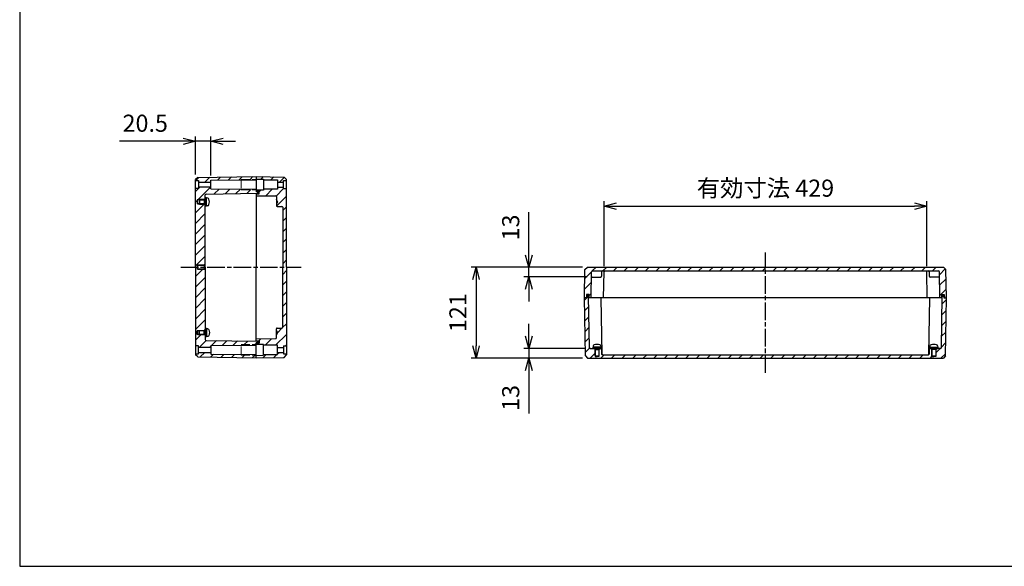
# Model space of a CAD drawing. Units: millimetres. Extents: x 0 to 5249, y 0 to 1820.
# Drawn here: x 2630 to 3939, y 0 to 728 of the extents above; entities that cross this region are included whole.
import ezdxf

# ---------------------------------------------------------------- set-up
doc = ezdxf.new("R2010")
doc.units = ezdxf.units.MM
doc.header["$LTSCALE"] = 6.5
for name, pattern in [('AM_ISO02W050', [7.5, 6, -1.5]), ('AM_ISO02W050x2', [3.75, 3, -0.75]), ('AM_ISO08W050', [18, 12, -1.5, 3, -1.5])]:
    doc.linetypes.add(name, pattern=pattern)
for name, color, linetype, lineweight in [('AM_5', 3, 'Continuous', 25), ('AM_7', 4, 'AM_ISO08W050', 25), ('AM_8', 1, 'Continuous', 25), ('ｶﾞｽｹｯﾄ', 5, 'Continuous', 50), ('ﾄｯﾌﾟｶﾊﾞｰ', 7, 'Continuous', 25), ('ﾋﾞｽ', 8, 'Continuous', 25), ('ﾋﾞｽ0', 8, 'AM_ISO02W050x2', 13), ('ﾎﾞﾃﾞｨｰ', 2, 'Continuous', 25), ('ﾎﾞﾃﾞｨｰ0', 2, 'AM_ISO02W050', 15)]:
    doc.layers.add(name, color=color, linetype=linetype, lineweight=lineweight)
doc.styles.get("Standard").update_dxf_attribs({"font": 'ISOCP.SHX', "bigfont": 'EXTFONT.SHX'})
doc.dimstyles.new('AM_ISO$0', dxfattribs={"dimtxt": 3.5, "dimasz": 2.5, "dimexe": 1, "dimexo": 1, "dimgap": 1.5, "dimtad": 1, "dimdsep": 46, "dimtxsty": 'Standard', "dimblk": 'OPEN30', "dimcen": 0, "dimclrd": 3, "dimclre": 3, "dimclrt": 2, "dimadec": 0, "dimazin": 2, "dimtp": 0.1, "dimtm": 0.1, "dimtfac": 0.71, "dimtmove": 0, "dimatfit": 3, "dimldrblk": 'OPEN30', "dimfxl": 0, "dimlwd": -1, "dimlwe": -1, "dimarcsym": 0})
pattern_1 = [(45, (0, 0), (-7.071068, 7.071068), [])]
pattern_2 = [(45, (189.902, -477.576), (-7.071068, 7.071068), [])]

# ---------------------------------------------------------------- blocks, each defined once
blk = doc.blocks.new('TK-A3')
blk.add_lwpolyline([(0, 0), (403, 0), (403, 280), (0, 280)], close=True)
blk = doc.blocks.new('A$C71D70646')
at = {"layer": 'ﾋﾞｽ'}
for p, q in [((-3.2, 5.1), (-1.5, 5.2)), ((-1.5, 5.5), (-1.5, -5.5)), ((-1.5, 5.5), (0, 5.5)), ((0, 5.5), (0, -5.5)), ((0, 2.7), (1, 3)), ((1, -3), (1, 3)), ((7.5, 3), (1, 3)), ((7.5, -3), (7.5, 3)), ((-3.2, -5.1), (-1.5, -5.2)), ((-1.5, -5.5), (0, -5.5)), ((0, -2.7), (1, -3)), ((1, -3), (7.5, -3))]:
    blk.add_line(p, q, dxfattribs=at)
for centre, radius, start, end in [((8.6, 0), 14, 164.6375, 195.3625), ((-3, 3.2), 1.9, 95, 164.6375), ((-3, -3.2), 1.9, 195.3625, 265)]:
    blk.add_arc(centre, radius, start, end, dxfattribs=at)
at = {"layer": 'ﾋﾞｽ0'}
for p, q in [((0, 2.4), (7.5, 2.4)), ((0, -2.4), (7.5, -2.4))]:
    blk.add_line(p, q, dxfattribs=at)
blk = doc.blocks.new('_Open30')
at = {"color": 0, "linetype": 'ByBlock', "lineweight": -2}
for p, q in [((-1, 0.268), (0, 0)), ((0, 0), (-1, -0.268)), ((0, 0), (-1, 0))]:
    blk.add_line(p, q, dxfattribs=at)
blk = doc.blocks.new('*D28')
at = {"layer": 'AM_5', "color": 3, "transparency": 16777216}
for p, q in [((2847.1, 565.7), (2762.1, 565.7)), ((2863.4, 521.4), (2863.4, 572.2)), ((2883.9, 565.7), (2863.4, 565.7)), ((2883.9, 520.3), (2883.9, 572.2)), ((2900.1, 565.7), (2916.4, 565.7))]:
    blk.add_line(p, q, dxfattribs=at)
at = {"layer": 'Defpoints', "color": 0, "transparency": 16777216}
for p in [(2863.4, 565.7), (2863.4, 514.9), (2883.9, 513.8)]:
    blk.add_point(p, dxfattribs=at)
at = {"layer": 'AM_5', "color": 3, "transparency": 16777216, "xscale": 16.25, "yscale": 16.25, "zscale": 16.25}
blk.add_blockref('_Open30', (2863.4, 565.7), dxfattribs=at)
at = {"layer": 'AM_5', "color": 3, "transparency": 16777216, "xscale": 16.25, "yscale": 16.25, "zscale": 16.25, "rotation": 180}
blk.add_blockref('_Open30', (2883.9, 565.7), dxfattribs=at)
at = {"layer": 'AM_5', "color": 2, "transparency": 16777216, "insert": (2796.5, 586.8), "char_height": 22.75, "attachment_point": 5}
blk.add_mtext('20.5', dxfattribs=at)
blk = doc.blocks.new('*D33')
at = {"layer": 'AM_5', "color": 3, "transparency": 16777216}
for p, q in [((3306.7, 414.3), (3306.7, 471.5)), ((3378.2, 398.1), (3300.2, 398.1)), ((3306.7, 385.1), (3306.7, 398.1)), ((3384.5, 385.1), (3300.2, 385.1)), ((3306.7, 368.8), (3306.7, 352.6))]:
    blk.add_line(p, q, dxfattribs=at)
at = {"layer": 'Defpoints', "color": 0, "transparency": 16777216}
for p in [(3306.7, 398.1), (3384.7, 398.1), (3391, 385.1)]:
    blk.add_point(p, dxfattribs=at)
at = {"layer": 'AM_5', "color": 3, "transparency": 16777216, "xscale": 16.25, "yscale": 16.25, "zscale": 16.25}
for p, rotation in [((3306.7, 398.1), 270), ((3306.7, 385.1), 90)]:
    blk.add_blockref('_Open30', p, dxfattribs=dict(at, rotation=rotation))
at = {"layer": 'AM_5', "color": 2, "transparency": 16777216, "insert": (3285.6, 451), "char_height": 22.75, "attachment_point": 5, "rotation": 90}
blk.add_mtext('13', dxfattribs=at)
blk = doc.blocks.new('*D34')
at = {"layer": 'AM_5', "color": 3, "transparency": 16777216}
for p, q in [((3306.7, 306.3), (3306.7, 322.6)), ((3381.9, 290.1), (3300.2, 290.1)), ((3306.7, 290.1), (3306.7, 277.1)), ((3378.2, 277.1), (3300.2, 277.1)), ((3306.7, 260.8), (3306.7, 203.6))]:
    blk.add_line(p, q, dxfattribs=at)
at = {"layer": 'Defpoints', "color": 0, "transparency": 16777216}
for p in [(3388.4, 290.1), (3306.7, 277.1), (3384.7, 277.1)]:
    blk.add_point(p, dxfattribs=at)
at = {"layer": 'AM_5', "color": 3, "transparency": 16777216, "xscale": 16.25, "yscale": 16.25, "zscale": 16.25}
for p, rotation in [((3306.7, 290.1), 270), ((3306.7, 277.1), 90)]:
    blk.add_blockref('_Open30', p, dxfattribs=dict(at, rotation=rotation))
at = {"layer": 'AM_5', "color": 2, "transparency": 16777216, "insert": (3285.6, 224.1), "char_height": 22.75, "attachment_point": 5, "rotation": 90}
blk.add_mtext('13', dxfattribs=at)
blk = doc.blocks.new('*D35')
at = {"layer": 'AM_5', "color": 3, "transparency": 16777216}
for p, q in [((3407, 399.6), (3407, 485.8)), ((3836, 399.6), (3836, 485.8)), ((3423.2, 479.3), (3819.7, 479.3))]:
    blk.add_line(p, q, dxfattribs=at)
at = {"layer": 'Defpoints', "color": 0, "transparency": 16777216}
for p in [(3836, 479.3), (3407, 393.1), (3836, 393.1)]:
    blk.add_point(p, dxfattribs=at)
at = {"layer": 'AM_5', "color": 3, "transparency": 16777216, "xscale": 16.25, "yscale": 16.25, "zscale": 16.25, "rotation": 180}
blk.add_blockref('_Open30', (3407, 479.3), dxfattribs=at)
at = {"layer": 'AM_5', "color": 3, "transparency": 16777216, "xscale": 16.25, "yscale": 16.25, "zscale": 16.25}
blk.add_blockref('_Open30', (3836, 479.3), dxfattribs=at)
at = {"layer": 'AM_5', "color": 2, "transparency": 16777216, "insert": (3621.5, 500.4), "char_height": 22.75, "attachment_point": 5}
blk.add_mtext('有効寸法 429', dxfattribs=at)
blk = doc.blocks.new('*D38')
at = {"layer": 'AM_5', "color": 3, "transparency": 16777216}
for p, q in [((3378.2, 398.1), (3230, 398.1)), ((3236.5, 381.8), (3236.5, 293.3)), ((3378.2, 277.1), (3230, 277.1))]:
    blk.add_line(p, q, dxfattribs=at)
at = {"layer": 'Defpoints', "color": 0, "transparency": 16777216}
for p in [(3384.7, 398.1), (3236.5, 277.1), (3384.7, 277.1)]:
    blk.add_point(p, dxfattribs=at)
at = {"layer": 'AM_5', "color": 3, "transparency": 16777216, "xscale": 16.25, "yscale": 16.25, "zscale": 16.25}
for p, rotation in [((3236.5, 398.1), 90), ((3236.5, 277.1), 270)]:
    blk.add_blockref('_Open30', p, dxfattribs=dict(at, rotation=rotation))
at = {"layer": 'AM_5', "color": 2, "transparency": 16777216, "insert": (3215.4, 337.6), "char_height": 22.75, "attachment_point": 5, "rotation": 90}
blk.add_mtext('121', dxfattribs=at)

msp = doc.modelspace()

# ---------------------------------------------------------------- hatches: boundary and pattern name
at = {"layer": 'AM_8', "ltscale": 0.3}
h = msp.add_hatch(dxfattribs=at)
h.set_pattern_fill('_U', color=256, scale=10, angle=45, style=0, pattern_type=0)
h.set_pattern_definition(pattern_2)
h.paths.add_polyline_path([(2863.395, 514.864), (2863.395, 513.363), (2867.395, 513.328), (2867.395, 511.363), (2883.895, 511.363), (2883.895, 513.839), (2923.896, 514.188), (2923.896, 515.063), (2943.895, 515.063), (2943.895, 518.813), (2866.394, 517.46)])
h = msp.add_hatch(dxfattribs=at)
h.set_pattern_fill('_U', color=256, scale=10, angle=45, style=0, pattern_type=0)
h.set_pattern_definition(pattern_2)
h.paths.add_polyline_path([(2980.395, 513.328), (2984.395, 513.363), (2984.395, 514.864), (2981.404, 518.158), (2943.895, 518.813), (2943.895, 515.363), (2953.895, 515.275), (2953.895, 514.363), (2972.395, 514.206), (2972.395, 511.363), (2980.395, 511.363)])
h = msp.add_hatch(dxfattribs=at)
h.set_pattern_fill('_U', color=256, scale=10, angle=45, style=0, pattern_type=0)
h.set_pattern_definition(pattern_2)
edge = h.paths.add_edge_path()
edge.add_line((2877.377, 495.367), (2945.895, 496.563))
edge.add_line((2945.895, 496.563), (2945.895, 498.563))
edge.add_line((2945.895, 498.563), (2943.895, 498.598))
edge.add_line((2943.895, 498.598), (2943.895, 499.313))
edge.add_line((2943.895, 499.313), (2943.895, 501.063))
edge.add_line((2943.895, 501.063), (2923.901, 501.063))
edge.add_line((2923.901, 501.063), (2923.9, 501.937))
edge.add_line((2923.9, 501.937), (2883.895, 502.286))
edge.add_line((2883.895, 502.286), (2883.895, 504.763))
edge.add_line((2883.895, 504.763), (2867.395, 504.763))
edge.add_line((2867.395, 504.763), (2867.395, 502.798))
edge.add_line((2867.395, 502.798), (2863.395, 502.763))
edge.add_line((2863.395, 502.763), (2863.395, 293.363))
edge.add_line((2863.395, 293.363), (2867.395, 293.328))
edge.add_line((2867.395, 293.328), (2867.395, 291.363))
edge.add_line((2867.395, 291.363), (2883.895, 291.363))
edge.add_line((2883.895, 291.363), (2883.895, 293.839))
edge.add_line((2883.895, 293.839), (2923.9, 294.188))
edge.add_line((2923.9, 294.188), (2923.901, 295.063))
edge.add_line((2923.901, 295.063), (2943.895, 295.063))
edge.add_line((2943.895, 295.063), (2943.895, 296.813))
edge.add_line((2943.895, 296.813), (2943.895, 297.528))
edge.add_line((2943.895, 297.528), (2945.895, 297.563))
edge.add_line((2945.895, 297.563), (2945.895, 299.563))
edge.add_line((2945.895, 299.563), (2943.895, 299.598))
edge.add_line((2943.895, 299.598), (2877.377, 300.759))
edge.add_arc((2877.395, 301.759), 1, 180, 269, ccw=False)
edge.add_line((2876.395, 301.759), (2876.395, 307.963))
edge.add_line((2876.395, 307.963), (2874.895, 307.963))
edge.add_line((2874.895, 307.963), (2874.895, 308.063))
edge.add_line((2874.895, 308.063), (2866.395, 308.063))
edge.add_line((2866.395, 308.063), (2866.395, 308.563))
edge.add_line((2866.395, 308.563), (2865.395, 308.563))
edge.add_line((2865.395, 308.563), (2865.395, 313.563))
edge.add_line((2865.395, 313.563), (2866.395, 313.563))
edge.add_line((2866.395, 313.563), (2866.395, 314.063))
edge.add_line((2866.395, 314.063), (2868.845, 314.063))
edge.add_line((2868.845, 314.063), (2874.895, 314.063))
edge.add_line((2874.895, 314.063), (2874.895, 314.163))
edge.add_line((2874.895, 314.163), (2876.395, 314.163))
edge.add_line((2876.395, 314.163), (2876.395, 394.963))
edge.add_line((2876.395, 394.963), (2874.895, 394.963))
edge.add_line((2874.895, 394.963), (2874.895, 395.063))
edge.add_line((2874.895, 395.063), (2866.395, 395.063))
edge.add_line((2866.395, 395.063), (2866.395, 395.563))
edge.add_line((2866.395, 395.563), (2865.395, 395.563))
edge.add_line((2865.395, 395.563), (2865.395, 400.563))
edge.add_line((2865.395, 400.563), (2866.395, 400.563))
edge.add_line((2866.395, 400.563), (2866.395, 401.063))
edge.add_line((2866.395, 401.063), (2874.895, 401.063))
edge.add_line((2874.895, 401.063), (2874.895, 401.163))
edge.add_line((2874.895, 401.163), (2876.395, 401.163))
edge.add_line((2876.395, 401.163), (2876.395, 481.963))
edge.add_line((2876.395, 481.963), (2874.895, 481.963))
edge.add_line((2874.895, 481.963), (2874.895, 482.063))
edge.add_line((2874.895, 482.063), (2866.395, 482.063))
edge.add_line((2866.395, 482.063), (2866.395, 482.563))
edge.add_line((2866.395, 482.563), (2865.395, 482.563))
edge.add_line((2865.395, 482.563), (2865.395, 487.563))
edge.add_line((2865.395, 487.563), (2866.395, 487.563))
edge.add_line((2866.395, 487.563), (2866.395, 488.063))
edge.add_line((2866.395, 488.063), (2868.845, 488.063))
edge.add_line((2868.845, 488.063), (2874.895, 488.063))
edge.add_line((2874.895, 488.063), (2874.895, 488.163))
edge.add_line((2874.895, 488.163), (2876.395, 488.163))
edge.add_line((2876.395, 488.163), (2876.395, 494.367))
edge.add_arc((2877.395, 494.367), 1, 91, 180, ccw=False)
h = msp.add_hatch(dxfattribs=at)
h.set_pattern_fill('_U', color=256, scale=10, angle=45, style=0, pattern_type=0)
h.set_pattern_definition(pattern_2)
edge = h.paths.add_edge_path()
edge.add_line((2970.895, 488.163), (2972.395, 485.063))
edge.add_line((2972.395, 485.063), (2970.895, 481.963))
edge.add_line((2970.895, 481.963), (2970.895, 480.045))
edge.add_arc((2971.895, 480.045), 1, 180, 269)
edge.add_line((2971.877, 479.046), (2978.412, 478.931))
edge.add_arc((2978.395, 477.932), 1, 0, 89, ccw=False)
edge.add_line((2979.395, 477.932), (2979.395, 318.194))
edge.add_arc((2978.395, 318.194), 1, -89, 0, ccw=False)
edge.add_line((2978.412, 317.194), (2971.877, 317.08))
edge.add_arc((2971.895, 316.08), 1, 91, 180)
edge.add_line((2970.895, 316.08), (2970.895, 314.163))
edge.add_line((2970.895, 314.163), (2972.395, 311.063))
edge.add_line((2972.395, 311.063), (2970.895, 307.963))
edge.add_line((2970.895, 307.963), (2970.895, 304.04))
edge.add_arc((2969.895, 304.04), 1, -89.5, 0, ccw=False)
edge.add_line((2969.904, 303.04), (2943.895, 302.813))
edge.add_line((2943.895, 302.813), (2943.895, 300.313))
edge.add_line((2943.895, 300.313), (2947.895, 300.278))
edge.add_line((2947.895, 300.278), (2947.895, 296.848))
edge.add_line((2947.895, 296.848), (2943.895, 296.813))
edge.add_line((2943.895, 296.813), (2943.895, 295.363))
edge.add_line((2943.895, 295.363), (2953.895, 295.275))
edge.add_line((2953.895, 295.275), (2953.895, 294.363))
edge.add_line((2953.895, 294.363), (2972.395, 294.206))
edge.add_line((2972.395, 294.206), (2972.395, 291.363))
edge.add_line((2972.395, 291.363), (2980.395, 291.363))
edge.add_line((2980.395, 291.363), (2980.395, 293.328))
edge.add_line((2980.395, 293.328), (2984.395, 293.363))
edge.add_line((2984.395, 293.363), (2984.395, 502.763))
edge.add_line((2984.395, 502.763), (2980.395, 502.798))
edge.add_line((2980.395, 502.798), (2980.395, 504.763))
edge.add_line((2980.395, 504.763), (2972.395, 504.763))
edge.add_line((2972.395, 504.763), (2972.395, 501.92))
edge.add_line((2972.395, 501.92), (2953.895, 501.763))
edge.add_line((2953.895, 501.763), (2953.895, 500.85))
edge.add_line((2953.895, 500.85), (2943.895, 500.763))
edge.add_line((2943.895, 500.763), (2943.895, 499.313))
edge.add_line((2943.895, 499.313), (2947.895, 499.278))
edge.add_line((2947.895, 499.278), (2947.895, 495.848))
edge.add_line((2947.895, 495.848), (2943.895, 495.813))
edge.add_line((2943.895, 495.813), (2943.895, 493.313))
edge.add_line((2943.895, 493.313), (2969.904, 493.086))
edge.add_arc((2969.895, 492.086), 1, 0, 89.5, ccw=False)
edge.add_line((2970.895, 492.086), (2970.895, 488.163))
h = msp.add_hatch(dxfattribs=at)
h.set_pattern_fill('_U', color=256, scale=10, angle=45, style=0, pattern_type=0)
h.set_pattern_definition(pattern_1)
edge = h.paths.add_edge_path()
edge.add_line((3391.098, 393.063), (3404.618, 393.063))
edge.add_line((3404.618, 393.063), (3407.848, 393.063))
edge.add_line((3407.848, 393.063), (3838.374, 393.063))
edge.add_line((3838.374, 393.063), (3851.894, 393.063))
edge.add_arc((3851.894, 392.063), 1, 1, 90, ccw=False)
edge.add_line((3852.894, 392.08), (3853.496, 357.563))
edge.add_line((3853.496, 357.563), (3855.996, 357.563))
edge.add_line((3855.996, 357.563), (3856.031, 361.563))
edge.add_line((3856.031, 361.563), (3859.461, 361.563))
edge.add_line((3859.461, 361.563), (3859.496, 357.563))
edge.add_line((3859.496, 357.563), (3862.246, 357.563))
edge.add_line((3862.246, 357.563), (3861.591, 395.072))
edge.add_line((3861.591, 395.072), (3858.298, 398.063))
edge.add_line((3858.298, 398.063), (3384.694, 398.063))
edge.add_line((3384.694, 398.063), (3381.401, 395.072))
edge.add_line((3381.401, 395.072), (3380.746, 357.563))
edge.add_line((3380.746, 357.563), (3383.496, 357.563))
edge.add_line((3383.496, 357.563), (3383.531, 361.563))
edge.add_line((3383.531, 361.563), (3386.961, 361.563))
edge.add_line((3386.961, 361.563), (3386.996, 357.563))
edge.add_line((3386.996, 357.563), (3389.496, 357.563))
edge.add_line((3389.496, 357.563), (3390.099, 392.08))
edge.add_arc((3391.098, 392.063), 1, 90, 179, ccw=False)
h = msp.add_hatch(dxfattribs=at)
h.set_pattern_fill('_U', color=256, scale=10, angle=45, style=0, pattern_type=0)
h.set_pattern_definition(pattern_1)
edge = h.paths.add_edge_path()
edge.add_line((3387.444, 290.914), (3386.246, 359.563))
edge.add_line((3386.246, 359.563), (3384.281, 359.563))
edge.add_line((3384.281, 359.563), (3384.246, 357.563))
edge.add_line((3384.246, 357.563), (3380.746, 357.563))
edge.add_line((3380.746, 357.563), (3382.099, 280.062))
edge.add_line((3382.099, 280.062), (3384.694, 277.063))
edge.add_line((3384.694, 277.063), (3858.298, 277.063))
edge.add_line((3858.298, 277.063), (3860.893, 280.062))
edge.add_line((3860.893, 280.062), (3862.246, 357.563))
edge.add_line((3862.246, 357.563), (3858.746, 357.563))
edge.add_line((3858.746, 357.563), (3858.711, 359.563))
edge.add_line((3858.711, 359.563), (3856.746, 359.563))
edge.add_line((3856.746, 359.563), (3855.548, 290.914))
edge.add_arc((3854.559, 291.063), 1, 270, 351.42528, ccw=False)
edge.add_line((3854.559, 290.063), (3848.596, 290.063))
edge.add_line((3848.596, 290.063), (3848.596, 288.563))
edge.add_line((3848.596, 288.563), (3848.496, 288.563))
edge.add_line((3848.496, 288.563), (3848.496, 280.063))
edge.add_line((3848.496, 280.063), (3847.996, 280.063))
edge.add_line((3847.996, 280.063), (3847.996, 279.063))
edge.add_line((3847.996, 279.063), (3842.996, 279.063))
edge.add_line((3842.996, 279.063), (3842.996, 280.063))
edge.add_line((3842.996, 280.063), (3842.496, 280.063))
edge.add_line((3842.496, 280.063), (3842.496, 288.563))
edge.add_line((3842.496, 288.563), (3842.396, 288.563))
edge.add_line((3842.396, 288.563), (3842.396, 290.063))
edge.add_line((3842.396, 290.063), (3840.479, 290.063))
edge.add_arc((3840.479, 289.063), 1, 90, 179)
edge.add_line((3839.479, 289.08), (3839.365, 282.545))
edge.add_arc((3838.365, 282.563), 1, 270, 359, ccw=False)
edge.add_line((3838.365, 281.563), (3404.627, 281.563))
edge.add_arc((3404.627, 282.563), 1, 181, 270, ccw=False)
edge.add_line((3403.627, 282.545), (3403.513, 289.08))
edge.add_arc((3402.513, 289.063), 1, 1, 90)
edge.add_line((3402.513, 290.063), (3400.596, 290.063))
edge.add_line((3400.596, 290.063), (3400.596, 288.563))
edge.add_line((3400.596, 288.563), (3400.496, 288.563))
edge.add_line((3400.496, 288.563), (3400.496, 280.063))
edge.add_line((3400.496, 280.063), (3399.996, 280.063))
edge.add_line((3399.996, 280.063), (3399.996, 279.063))
edge.add_line((3399.996, 279.063), (3394.996, 279.063))
edge.add_line((3394.996, 279.063), (3394.996, 280.063))
edge.add_line((3394.996, 280.063), (3394.496, 280.063))
edge.add_line((3394.496, 280.063), (3394.496, 288.563))
edge.add_line((3394.496, 288.563), (3394.396, 288.563))
edge.add_line((3394.396, 288.563), (3394.396, 290.063))
edge.add_line((3394.396, 290.063), (3388.433, 290.063))
edge.add_arc((3388.433, 291.063), 1, 188.57472, 270, ccw=False)
h = msp.add_hatch(dxfattribs=at)
h.set_pattern_fill('_U', color=256, scale=10, angle=45, style=0, pattern_type=0)
h.set_pattern_definition(pattern_2)
h.paths.add_polyline_path([(2943.895, 281.063), (2923.896, 281.063), (2923.896, 281.937), (2883.895, 282.286), (2883.895, 284.763), (2867.395, 284.763), (2867.395, 282.798), (2863.395, 282.763), (2863.395, 281.261), (2866.394, 278.665), (2943.895, 277.313)])
h = msp.add_hatch(dxfattribs=at)
h.set_pattern_fill('_U', color=256, scale=10, angle=45, style=0, pattern_type=0)
h.set_pattern_definition(pattern_2)
h.paths.add_polyline_path([(2953.895, 280.85), (2943.895, 280.763), (2943.895, 277.313), (2981.404, 277.967), (2984.395, 281.261), (2984.395, 282.763), (2980.395, 282.798), (2980.395, 284.763), (2972.395, 284.763), (2972.395, 281.92), (2953.895, 281.763)])
at = {"layer": 'ｶﾞｽｹｯﾄ'}
for points in [[(2943.895, 496.528), (2943.895, 495.813), (2947.895, 495.848), (2947.895, 499.278), (2943.895, 499.313), (2943.895, 498.563), (2945.895, 498.528), (2945.895, 496.563)], [(3386.281, 357.563), (3386.996, 357.563), (3386.961, 361.563), (3383.531, 361.563), (3383.496, 357.563), (3384.246, 357.563), (3384.281, 359.563), (3386.246, 359.563)], [(3856.711, 357.563), (3855.996, 357.563), (3856.031, 361.563), (3859.461, 361.563), (3859.496, 357.563), (3858.746, 357.563), (3858.711, 359.563), (3856.746, 359.563)], [(2943.895, 299.598), (2943.895, 300.313), (2947.895, 300.278), (2947.895, 296.848), (2943.895, 296.813), (2943.895, 297.563), (2945.895, 297.598), (2945.895, 299.563)]]:
    msp.add_hatch(color=5, dxfattribs=at).paths.add_polyline_path(points)

# ---------------------------------------------------------------- linework, layer by layer
at = {"layer": 'AM_7', "ltscale": 0.3}
for p, q in [((3621.496, 257.563), (3621.496, 417.563)), ((2843.895, 398.063), (3003.895, 398.063))]:
    msp.add_line(p, q, dxfattribs=at)
at = {"layer": 'ﾄｯﾌﾟｶﾊﾞｰ'}
for p, q in [((2943.895, 518.813), (2943.895, 499.313)), ((2943.895, 518.813), (2981.404, 518.158)), ((2943.895, 515.363), (2953.895, 515.275)), ((2953.895, 515.275), (2953.895, 500.85)), ((2953.895, 514.363), (2972.395, 514.206)), ((2972.395, 514.206), (2972.395, 501.92)), ((2972.395, 511.363), (2980.395, 511.363)), ((2980.395, 513.328), (2984.395, 513.363)), ((2980.395, 502.798), (2980.395, 513.328)), ((2981.404, 518.158), (2984.395, 514.864)), ((2984.395, 398.063), (2984.395, 514.864)), ((2953.895, 500.85), (2943.895, 500.763)), ((2947.895, 499.278), (2943.895, 499.313)), ((2947.895, 495.848), (2947.895, 499.278)), ((2972.395, 501.92), (2953.895, 501.763)), ((2972.395, 504.763), (2980.395, 504.763)), ((2980.395, 502.798), (2984.395, 502.763)), ((2943.895, 496.528), (2943.895, 398.063)), ((2943.895, 495.813), (2947.895, 495.848)), ((2943.895, 493.313), (2969.904, 493.086)), ((2970.895, 492.086), (2970.895, 480.045)), ((2972.395, 485.063), (2970.895, 488.163)), ((2972.395, 485.063), (2970.895, 481.963)), ((2971.877, 479.046), (2978.412, 478.931)), ((2979.395, 477.932), (2979.395, 398.063)), ((2943.895, 299.598), (2943.895, 398.063)), ((2979.395, 318.194), (2979.395, 398.063)), ((2984.395, 398.063), (2984.395, 281.261)), ((3380.746, 357.563), (3381.401, 395.072)), ((3381.401, 395.072), (3384.694, 398.063)), ((3384.694, 398.063), (3858.298, 398.063)), ((3391.098, 393.063), (3851.894, 393.063)), ((3861.591, 395.072), (3858.298, 398.063)), ((3862.246, 357.563), (3861.591, 395.072)), ((3389.496, 357.563), (3390.099, 392.08)), ((3390.959, 385.063), (3402.513, 385.063)), ((3406.246, 357.563), (3406.849, 392.08)), ((3836.746, 357.563), (3836.144, 392.08)), ((3852.033, 385.063), (3840.479, 385.063)), ((3853.496, 357.563), (3852.894, 392.08)), ((3384.246, 357.563), (3380.746, 357.563)), ((3383.531, 361.563), (3383.496, 357.563)), ((3386.961, 361.563), (3383.531, 361.563)), ((3856.711, 357.563), (3386.281, 357.563)), ((3386.996, 357.563), (3386.961, 361.563)), ((3855.996, 357.563), (3856.031, 361.563)), ((3856.031, 361.563), (3859.461, 361.563)), ((3858.746, 357.563), (3862.246, 357.563)), ((3859.461, 361.563), (3859.496, 357.563)), ((2970.895, 304.04), (2970.895, 316.08)), ((2971.877, 317.08), (2978.412, 317.194)), ((2943.895, 302.813), (2969.904, 303.04)), ((2972.395, 311.063), (2970.895, 314.163)), ((2972.395, 311.063), (2970.895, 307.963)), ((2943.895, 300.313), (2947.895, 300.278)), ((2947.895, 296.848), (2943.895, 296.813)), ((2943.895, 277.313), (2943.895, 296.813)), ((2953.895, 295.275), (2943.895, 295.363)), ((2947.895, 300.278), (2947.895, 296.848)), ((2953.895, 280.85), (2953.895, 295.275)), ((2972.395, 294.206), (2953.895, 294.363)), ((2972.395, 281.92), (2972.395, 294.206)), ((2972.395, 291.363), (2980.395, 291.363)), ((2980.395, 293.328), (2984.395, 293.363)), ((2980.395, 293.328), (2980.395, 282.798)), ((2943.895, 280.763), (2953.895, 280.85)), ((2943.895, 277.313), (2981.404, 277.967)), ((2953.895, 281.763), (2972.395, 281.92)), ((2972.395, 284.763), (2980.395, 284.763)), ((2980.395, 282.798), (2984.395, 282.763)), ((2981.404, 277.967), (2984.395, 281.261))]:
    msp.add_line(p, q, dxfattribs=at)
at = {"layer": 'ﾄｯﾌﾟｶﾊﾞｰ', "ltscale": 0.3}
for p, q in [((3403.619, 392.08), (3403.513, 386.045)), ((3839.374, 392.08), (3839.479, 386.045))]:
    msp.add_line(p, q, dxfattribs=at)
at = {"layer": 'ﾄｯﾌﾟｶﾊﾞｰ'}
for centre, start, end in [((2969.895, 492.086), 0, 89.5), ((2971.895, 480.045), 180, 269), ((2978.395, 477.932), 0, 89), ((3391.098, 392.063), 90, 179), ((3404.618, 392.063), 90, 179), ((3407.848, 392.063), 90, 179), ((3835.144, 392.063), 1, 90), ((3838.374, 392.063), 1, 90), ((3851.894, 392.063), 1, 90), ((3390.959, 384.063), 90, 179), ((3852.033, 384.063), 1, 90), ((2971.895, 316.08), 91, 180), ((2978.395, 318.194), 271, 0), ((2969.895, 304.04), 270.5, 0)]:
    msp.add_arc(centre, 1, start, end, dxfattribs=at)
at = {"layer": 'ﾄｯﾌﾟｶﾊﾞｰ', "ltscale": 0.3}
for centre, start, end in [((3402.513, 386.063), 270, 359), ((3840.479, 386.063), 181, 270)]:
    msp.add_arc(centre, 1, start, end, dxfattribs=at)
at = {"layer": 'ﾋﾞｽ'}
for p, q in [((3402.996, 291.513), (3391.996, 291.513)), ((3391.996, 291.513), (3391.996, 290.063)), ((3402.996, 290.063), (3391.996, 290.063)), ((3392.398, 293.246), (3392.246, 291.513)), ((3402.594, 293.246), (3402.746, 291.513)), ((3402.996, 291.513), (3402.996, 290.063)), ((3839.996, 291.513), (3850.996, 291.513)), ((3839.996, 291.513), (3839.996, 290.063)), ((3839.996, 290.063), (3850.996, 290.063)), ((3840.398, 293.246), (3840.246, 291.513)), ((3850.594, 293.246), (3850.746, 291.513)), ((3850.996, 291.513), (3850.996, 290.063))]:
    msp.add_line(p, q, dxfattribs=at)
for centre, radius, start, end in [((3394.29, 293.08), 1.9, 105.362485, 175), ((3397.496, 281.413), 14, 74.637515, 105.362485), ((3400.702, 293.08), 1.9, 5, 74.637515), ((3842.29, 293.08), 1.9, 105.362485, 175), ((3845.496, 281.413), 14, 74.637515, 105.362485), ((3848.702, 293.08), 1.9, 5, 74.637515)]:
    msp.add_arc(centre, radius, start, end, dxfattribs=at)
at = {"layer": 'ﾎﾞﾃﾞｨｰ'}
for p, q in [((2866.394, 517.46), (2863.395, 514.864)), ((2863.395, 398.063), (2863.395, 514.864)), ((2863.395, 513.363), (2867.395, 513.328)), ((2866.394, 517.46), (2943.895, 518.813)), ((2867.395, 513.328), (2867.395, 502.798)), ((2867.395, 511.363), (2883.895, 511.363)), ((2883.895, 513.839), (2943.895, 514.363)), ((2883.895, 502.286), (2883.895, 513.839)), ((2943.895, 518.813), (2943.895, 498.598)), ((2867.395, 502.798), (2863.395, 502.763)), ((2883.895, 504.763), (2867.395, 504.763)), ((2883.895, 502.286), (2943.895, 501.763)), ((2945.895, 498.563), (2943.895, 498.598)), ((2945.895, 499.295), (2945.895, 496.563)), ((2874.895, 487.563), (2865.395, 487.563)), ((2865.395, 487.563), (2865.395, 482.563)), ((2876.395, 488.163), (2874.895, 488.163)), ((2874.895, 488.163), (2874.895, 481.963)), ((2876.395, 398.063), (2876.395, 494.376)), ((2877.377, 495.367), (2945.895, 496.563)), ((2874.895, 482.563), (2865.395, 482.563)), ((2876.395, 481.963), (2874.895, 481.963)), ((2863.395, 398.063), (2863.395, 281.261)), ((2865.395, 400.563), (2865.395, 395.563)), ((2874.895, 400.563), (2865.395, 400.563)), ((2874.895, 395.563), (2865.395, 395.563)), ((2876.395, 401.163), (2874.895, 401.163)), ((2874.895, 401.163), (2874.895, 394.963)), ((2876.395, 394.963), (2874.895, 394.963)), ((2876.395, 398.063), (2876.395, 301.75)), ((3382.099, 280.062), (3380.746, 357.563)), ((3384.246, 357.563), (3380.746, 357.563)), ((3384.281, 359.563), (3384.246, 357.563)), ((3386.246, 359.563), (3384.281, 359.563)), ((3387.444, 290.914), (3386.246, 359.563)), ((3404.305, 282.545), (3402.996, 357.563)), ((3838.687, 282.545), (3839.996, 357.563)), ((3855.548, 290.914), (3856.746, 359.563)), ((3856.746, 359.563), (3858.711, 359.563)), ((3858.711, 359.563), (3858.746, 357.563)), ((3858.746, 357.563), (3862.246, 357.563)), ((3860.893, 280.062), (3862.246, 357.563)), ((2874.895, 313.563), (2865.395, 313.563)), ((2865.395, 308.563), (2865.395, 313.563)), ((2874.895, 308.563), (2865.395, 308.563)), ((2876.395, 314.163), (2874.895, 314.163)), ((2874.895, 307.963), (2874.895, 314.163)), ((2876.395, 307.963), (2874.895, 307.963)), ((2867.395, 293.328), (2863.395, 293.363)), ((2867.395, 282.798), (2867.395, 293.328)), ((2883.895, 291.363), (2867.395, 291.363)), ((2877.377, 300.759), (2945.895, 299.563)), ((2883.895, 293.839), (2943.895, 294.363)), ((2883.895, 293.839), (2883.895, 282.286)), ((2945.895, 297.563), (2943.895, 297.528)), ((2943.895, 277.313), (2943.895, 297.528)), ((2945.895, 296.83), (2945.895, 299.563)), ((3388.433, 290.063), (3402.513, 290.063)), ((3394.396, 290.063), (3394.396, 288.563)), ((3394.396, 288.563), (3400.596, 288.563)), ((3394.996, 288.563), (3394.996, 279.063)), ((3399.996, 288.563), (3399.996, 279.063)), ((3400.596, 290.063), (3400.596, 288.563)), ((3854.559, 290.063), (3840.479, 290.063)), ((3842.396, 290.063), (3842.396, 288.563)), ((3848.596, 288.563), (3842.396, 288.563)), ((3842.996, 288.563), (3842.996, 279.063)), ((3847.996, 288.563), (3847.996, 279.063)), ((3848.596, 290.063), (3848.596, 288.563)), ((2863.395, 282.763), (2867.395, 282.798)), ((2866.394, 278.665), (2863.395, 281.261)), ((2866.394, 278.665), (2943.895, 277.313)), ((2867.395, 284.763), (2883.895, 284.763)), ((2883.895, 282.286), (2943.895, 281.763)), ((3382.099, 280.062), (3384.694, 277.063)), ((3384.694, 277.063), (3858.298, 277.063)), ((3394.996, 279.063), (3397.496, 279.063)), ((3399.996, 279.063), (3397.496, 279.063)), ((3404.627, 281.563), (3838.365, 281.563)), ((3842.996, 279.063), (3845.496, 279.063)), ((3847.996, 279.063), (3845.496, 279.063)), ((3860.893, 280.062), (3858.298, 277.063))]:
    msp.add_line(p, q, dxfattribs=at)
at = {"layer": 'ﾎﾞﾃﾞｨｰ', "ltscale": 0.3}
for p, q in [((3403.513, 289.08), (3403.627, 282.545)), ((3839.479, 289.08), (3839.365, 282.545))]:
    msp.add_line(p, q, dxfattribs=at)
at = {"layer": 'ﾎﾞﾃﾞｨｰ'}
for centre, start, end in [((2877.395, 494.367), 91, 180), ((2877.395, 301.759), 180, 269), ((3388.433, 291.063), 181, 270), ((3854.559, 291.063), 270, 359), ((3404.627, 282.563), 181, 270), ((3405.305, 282.563), 181, 270), ((3837.687, 282.563), 270, 359), ((3838.365, 282.563), 270, 359)]:
    msp.add_arc(centre, 1, start, end, dxfattribs=at)
at = {"layer": 'ﾎﾞﾃﾞｨｰ', "ltscale": 0.3}
for centre, start, end in [((3402.513, 289.063), 1, 90), ((3840.479, 289.063), 90, 179)]:
    msp.add_arc(centre, 1, start, end, dxfattribs=at)
at = {"layer": 'ﾎﾞﾃﾞｨｰ0', "ltscale": 0.3}
for p, q in [((2923.896, 515.063), (2923.901, 501.063)), ((2923.896, 515.063), (2943.896, 515.063)), ((2923.901, 501.063), (2943.901, 501.063)), ((2866.395, 482.063), (2866.395, 488.063)), ((2866.395, 488.063), (2874.895, 488.063)), ((2866.395, 482.063), (2874.895, 482.063)), ((2866.395, 401.063), (2874.895, 401.063)), ((2866.395, 395.063), (2866.395, 401.063)), ((2866.395, 395.063), (2874.895, 395.063)), ((2866.395, 314.063), (2874.895, 314.063)), ((2866.395, 314.063), (2866.395, 308.063)), ((2866.395, 308.063), (2874.895, 308.063)), ((2923.896, 281.063), (2923.901, 295.063)), ((2923.901, 295.063), (2943.901, 295.063)), ((3394.496, 280.063), (3394.496, 288.563)), ((3400.496, 280.063), (3400.496, 288.563)), ((3842.496, 280.063), (3842.496, 288.563)), ((3848.496, 280.063), (3848.496, 288.563)), ((2923.896, 281.063), (2943.896, 281.063)), ((3400.496, 280.063), (3394.496, 280.063)), ((3842.496, 280.063), (3848.496, 280.063))]:
    msp.add_line(p, q, dxfattribs=at)

# ---------------------------------------------------------------- block references
at = {"lineweight": 0, "xscale": 6.5, "yscale": 6.5, "zscale": 6.5}
msp.add_blockref('TK-A3', (2629.5, 0), dxfattribs=at)
at = {"rotation": 180}
msp.add_blockref('A$C71D70646', (2876.395, 485.063), dxfattribs=at)
at = {"xscale": -1}
msp.add_blockref('A$C71D70646', (2876.395, 311.063), dxfattribs=at)

# ---------------------------------------------------------------- dimensions: what is measured, and where the dimension line sits
at = {"layer": 'AM_5'}
dim = msp.add_linear_dim(base=(2863.395, 565.672), p1=(2883.895, 513.839), p2=(2863.395, 514.864), dimstyle='AM_ISO$0', override={"dimscale": 6.5}, dxfattribs=at)
dim.commit()
dim.dimension.update_dxf_attribs({"geometry": '*D28', "text_midpoint": (2796.497, 586.799)})
dim = msp.add_linear_dim(base=(3835.996, 479.309), p1=(3406.996, 393.063), p2=(3835.996, 393.063), angle=0, text='有効寸法 <>', dimstyle='AM_ISO$0', override={"dimscale": 6.5}, dxfattribs=at)
dim.commit()
dim.dimension.update_dxf_attribs({"geometry": '*D35', "text_midpoint": (3621.496, 500.436)})
for base, p1, p2, override, picture, middle in [((3306.694, 398.063), (3390.959, 385.063), (3384.694, 398.063), {"dimscale": 6.5, "dimpost": ''}, '*D33', (3285.569, 451.021)), ((3236.52, 277.063), (3384.694, 398.063), (3384.694, 277.063), {"dimscale": 6.5}, '*D38', (3215.392, 337.563)), ((3306.694, 277.063), (3388.433, 290.063), (3384.694, 277.063), {"dimscale": 6.5}, '*D34', (3285.569, 224.104))]:
    dim = msp.add_linear_dim(base=base, p1=p1, p2=p2, angle=90, dimstyle='AM_ISO$0', override=override, dxfattribs=at)
    dim.commit()
    dim.dimension.update_dxf_attribs({"geometry": picture, "text_midpoint": middle})

doc.saveas('drawing.dxf')
